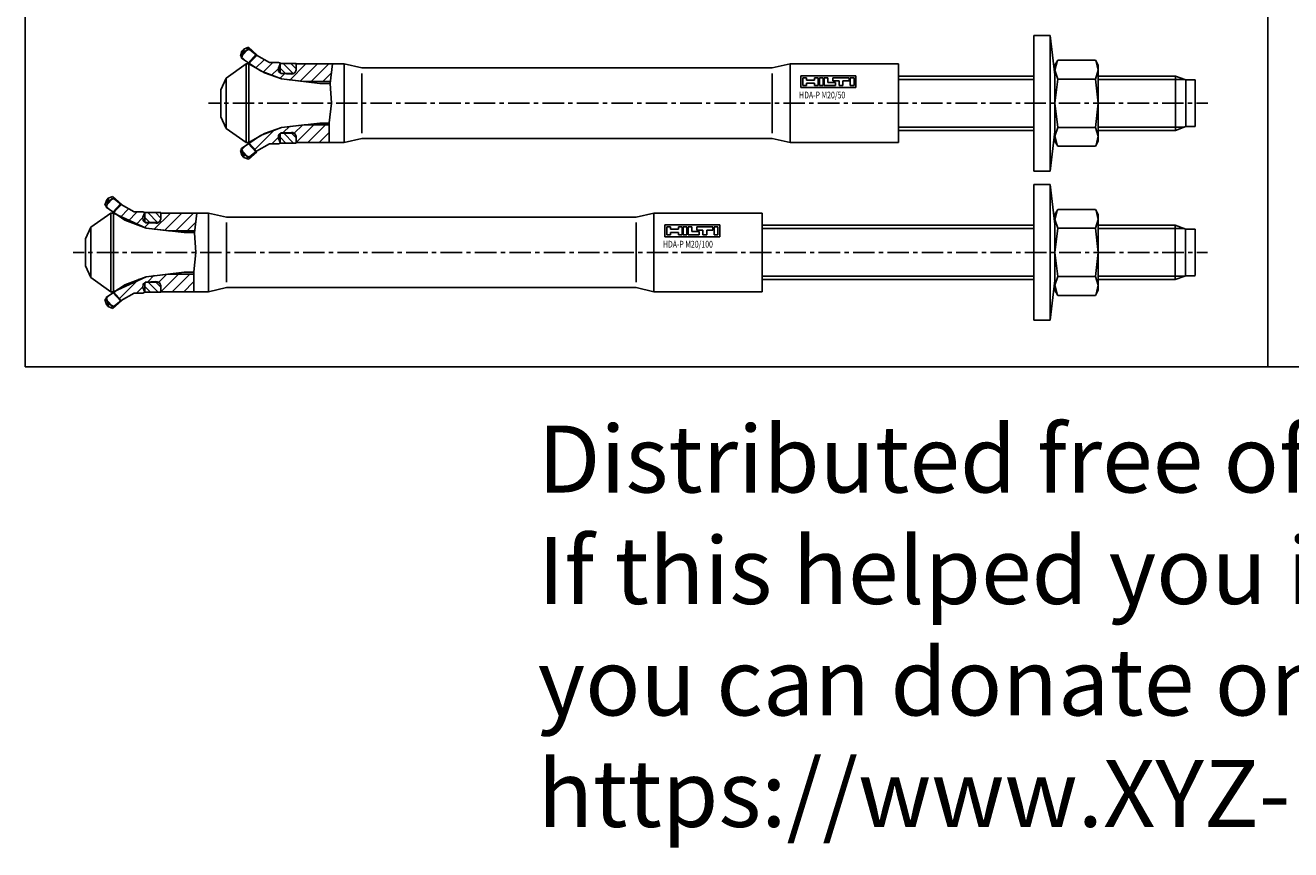
# Model space of a CAD drawing. Units: millimetres. Extents: x -763 to 157, y -710 to 321.
# Drawn here: x -763 to -296, y -710 to -406 of the extents above; entities that cross this region are included whole.
import ezdxf

# ---------------------------------------------------------------- set-up
doc = ezdxf.new("R2010")
doc.units = ezdxf.units.MM
for name, color, linetype in [('2', 3, 'Continuous'), ('3', 4, 'Continuous'), ('33', 3, 'Continuous'), ('4', 2, 'Continuous')]:
    doc.layers.add(name, color=color, linetype=linetype)
doc.styles.get("Standard").update_dxf_attribs({"font": 'arial.ttf'})

# ---------------------------------------------------------------- blocks, each defined once
blk = doc.blocks.new('HDA-P M20-50')
at = {"color": 1}
for p, q in [((-145.38, 5.78), (-145.38, 10.15)), ((-145.38, 10.15), (-125.09, 10.15)), ((-144.66, 6.51), (-144.66, 9.42)), ((-144.66, 9.42), (-143.29, 9.42)), ((-143.29, 8.57), (-143.29, 9.42)), ((-140.37, 9.42), (-139, 9.42)), ((-140.37, 8.57), (-140.37, 9.42)), ((-139, 6.51), (-139, 9.42)), ((-138.57, 9.42), (-137.2, 9.42)), ((-138.57, 6.51), (-138.57, 9.42)), ((-137.2, 6.51), (-137.2, 9.42)), ((-136.78, 9.42), (-135.41, 9.42)), ((-136.78, 6.51), (-136.78, 9.42)), ((-135.41, 7.71), (-135.41, 9.42)), ((-133.61, 9.42), (-127.61, 9.42)), ((-133.61, 8.22), (-133.61, 9.42)), ((-127.61, 8.22), (-127.61, 9.42)), ((-127.18, 9.42), (-125.81, 9.42)), ((-127.18, 6.51), (-127.18, 9.42)), ((-125.81, 6.51), (-125.81, 9.42)), ((-125.09, 5.78), (-125.09, 10.15)), ((-145.38, 5.78), (-125.09, 5.78)), ((-144.66, 6.51), (-143.29, 6.51)), ((-143.29, 8.57), (-140.37, 8.57)), ((-143.29, 6.51), (-143.29, 7.37)), ((-143.29, 7.37), (-140.37, 7.37)), ((-140.37, 7.37), (-140.37, 6.51)), ((-140.37, 6.51), (-139, 6.51)), ((-138.57, 6.51), (-137.2, 6.51)), ((-136.78, 6.51), (-132.66, 6.51)), ((-132.66, 7.71), (-135.41, 7.71)), ((-133.61, 8.22), (-131.29, 8.22)), ((-132.66, 6.51), (-132.66, 7.71)), ((-131.29, 6.51), (-131.29, 8.22)), ((-131.29, 6.51), (-129.92, 6.51)), ((-129.92, 6.51), (-129.92, 8.22)), ((-129.92, 8.22), (-127.61, 8.22)), ((-127.18, 6.51), (-125.81, 6.51))]:
    blk.add_line(p, q, dxfattribs=at)
at = {"layer": '2'}
for points in [[(-59.49, -25), (-59.49, 25.01)], [(-59.49, 25.01), (-53.5, 25.01)], [(-53.5, 25.01), (-53.5, -25)], [(-53.5, 25.01), (-51.74, 10.43)], [(-352.06, 17.42), (-351.51, 19.19)], [(-349.15, 20.16), (-351.64, 17.37)], [(-351.55, 16.96), (-350.94, 18.98)], [(-350.81, 19.96), (-351.51, 19.19)], [(-348.41, 20.05), (-350.94, 18.98)], [(-350.81, 19.96), (-350.94, 18.98)], [(-349.11, 20.69), (-350.81, 19.96)], [(-349.15, 20.16), (-346.08, 17.74)], [(-345.98, 17.87), (-349.11, 20.69)], [(-349.88, 14.51), (-357.26, 9.26)], [(-348.92, 14.6), (-352.06, 17.42)], [(-351.64, 17.37), (-351.76, 17.15)], [(-351.76, 17.15), (-351.61, 16.67)], [(-351.61, 16.67), (-344.7, 11.95), (-336.88, 9.01), (-328.58, 8)], [(-349.88, -14.5), (-349.88, 14.51)], [(-348.89, 14.51), (-349.88, 14.51)], [(-346.2, 18.07), (-349.15, 14.8)], [(-346.08, 17.74), (-348.94, 14.55)], [(-345.98, 17.87), (-348.92, 14.6)], [(-348.89, -14.5), (-348.89, 14.51)], [(-348.89, 14.51), (-343.14, 11.19), (-336.88, 9.01)], [(-345.96, 17.66), (-347.83, 15.8)], [(-346.08, 17.74), (-341.28, 15.01)], [(-338.02, 15.01), (-341.28, 15.01)], [(-337.31, 14.73), (-338.02, 15.01)], [(-338.01, 12.98), (-337.31, 14.73)], [(-331.44, 14.67), (-337.34, 14.67)], [(-337.34, 11.1), (-337.34, 14.67)], [(-331.44, 12.34), (-331.44, 14.67)], [(-313.79, 14.51), (-331.44, 14.51)], [(-331.44, 12.34), (-331.44, 14.51)], [(-313.79, -14.5), (-313.79, 14.51)], [(-313.79, 14.51), (-307.25, 13.01)], [(-155.95, 13.01), (-149.42, 14.51)], [(-149.42, 14.51), (-149.42, -14.5)], [(-109.45, 14.51), (-149.42, 14.51)], [(-109.45, 0), (-109.45, 14.51)], [(-50.67, 15.87), (-51.74, 14.01)], [(-51.74, 14.01), (-51.74, -14)], [(-50.91, 15.42), (-51.72, 12.15), (-50.67, 8.93)], [(-50.67, 15.87), (-36.81, 15.87)], [(-36.81, 15.87), (-35.74, 14.01)], [(-36.81, 8.93), (-35.75, 12.15), (-36.56, 15.42)], [(-35.74, -14), (-35.74, 14.01)], [(-338.01, 12.98), (-337.95, 11.74), (-336.98, 10.96)], [(-332.23, 11.01), (-337.18, 11.01)], [(-336.98, 10.96), (-333.24, 10.78)], [(-333.24, 10.78), (-332.74, 10.85)], [(-332.74, 10.85), (-331.81, 11.35), (-331.44, 12.34)], [(-155.95, 13.01), (-307.25, 13.01)], [(-59.49, 10.01), (-109.45, 10.01)], [(-51.74, -10.42), (-51.74, 10.43)], [(-7.3, 10.01), (-35.74, 10.01)], [(-7.3, 10.01), (-7.3, -9.99)], [(-3.83, 8.75), (-7.3, 10.01)], [(-359.25, 5), (-357.26, 9.26)], [(-359.25, 0), (-359.25, 5)], [(-357.26, 9.26), (-357.26, -9.25)], [(-336.88, 9.01), (-322.78, 7.31)], [(-318.95, 8), (-328.58, 8)], [(-319.02, 7.31), (-322.78, 7.31)], [(-50.67, 8.93), (-51.74, 0), (-50.67, -8.92)], [(-50.67, 8.93), (-36.81, 8.93)], [(-36.81, -8.92), (-35.74, 0), (-36.81, 8.93)], [(-3.83, 8.75), (-3.14, 8.63)], [(-3.5, 8.65), (-3.5, -8.64)], [(0, 8.63), (-3.14, 8.63)], [(0, 8.63), (0, 0)], [(-359.25, 0), (-359.25, -4.99)], [(-109.45, 0), (-109.45, -14.5)], [(0, -8.57), (0, 0)], [(-359.25, -4.99), (-357.26, -9.25)], [(-349.88, -14.5), (-357.26, -9.25)], [(-328.58, -7.99), (-336.88, -8.99), (-344.7, -11.94), (-351.61, -16.66)], [(-336.88, -8.99), (-343.14, -11.18), (-348.89, -14.5)], [(-322.78, -7.3), (-336.88, -8.99)], [(-319.39, -7.99), (-328.58, -7.99)], [(-319.28, -7.3), (-322.78, -7.3)], [(-50.67, -8.92), (-51.72, -12.14), (-50.91, -15.41)], [(-50.67, -8.92), (-36.81, -8.92)], [(-36.56, -15.41), (-35.75, -12.14), (-36.81, -8.92)], [(-3.83, -8.73), (-7.3, -9.99)], [(-3.14, -8.62), (-3.83, -8.73)], [(0, -8.62), (-3.14, -8.62)], [(-347.46, -13.56), (-348.71, -14.8)], [(-336.98, -10.95), (-337.95, -11.72), (-338.01, -12.97)], [(-338.01, -12.97), (-337.31, -14.71)], [(-337.34, -11.09), (-337.34, -14.66)], [(-332.23, -10.99), (-337.18, -10.99)], [(-333.24, -10.77), (-336.98, -10.95)], [(-333.24, -10.77), (-332.74, -10.84)], [(-331.44, -12.32), (-331.81, -11.34), (-332.74, -10.84)], [(-331.44, -12.32), (-331.44, -14.66)], [(-331.44, -12.32), (-331.44, -14.5)], [(-307.25, -13), (-313.79, -14.5)], [(-155.95, -13), (-307.25, -13)], [(-149.42, -14.5), (-155.95, -13)], [(-59.49, -9.99), (-109.45, -9.99)], [(-53.5, -25), (-51.74, -10.42)], [(-7.3, -9.99), (-35.74, -9.99)], [(-348.92, -14.59), (-352.06, -17.41)], [(-352.06, -17.41), (-351.51, -19.18)], [(-351.74, -17.22), (-351.78, -17.1)], [(-351.61, -16.66), (-351.77, -17.09)], [(-351.77, -17.09), (-351.64, -17.36)], [(-349.15, -20.15), (-351.64, -17.36)], [(-351.55, -16.95), (-350.94, -18.96)], [(-348.89, -14.5), (-349.88, -14.5)], [(-346.2, -18.06), (-349.15, -14.79)], [(-346.08, -17.73), (-349.15, -20.15)], [(-345.98, -17.86), (-349.11, -20.68)], [(-346.08, -17.73), (-348.94, -14.54)], [(-345.98, -17.86), (-348.92, -14.59)], [(-341.28, -15), (-346.08, -17.73)], [(-338.02, -15), (-341.28, -15)], [(-337.31, -14.71), (-338.02, -15)], [(-331.44, -14.66), (-337.34, -14.66)], [(-313.79, -14.5), (-331.44, -14.5)], [(-109.45, -14.5), (-149.42, -14.5)], [(-50.67, -15.86), (-51.74, -14)], [(-50.67, -15.86), (-36.81, -15.86)], [(-36.81, -15.86), (-35.74, -14)], [(-350.81, -19.96), (-351.51, -19.18)], [(-350.81, -19.96), (-350.94, -18.96)], [(-348.41, -20.04), (-350.94, -18.96)], [(-349.11, -20.68), (-350.81, -19.96)], [(-59.49, -25), (-53.5, -25)]]:
    blk.add_lwpolyline(points, dxfattribs=at)
at = {"layer": '3'}
for points in [[(-318.11, 14.51), (-319.02, 7.26)], [(-307.25, -10.99), (-307.25, 11.01)], [(-155.95, 11.01), (-155.95, -10.99)], [(-319.02, 7.26), (-318.51, -0.01)], [(-318.51, -0.01), (-319.27, -7.22)], [(-319.27, -7.22), (-319.27, -14.5)]]:
    blk.add_lwpolyline(points, dxfattribs=at)
at = {"layer": '33', "color": 1}
for points in [[(-59.49, 8.78), (-109.45, 8.78)], [(-3.92, 8.78), (-35.74, 8.78)], [(-359.62, 0), (-363.84, 0)], [(-356.46, 0), (-358.05, 0)], [(-346.95, 0), (-354.87, 0)], [(-343.77, 0), (-345.36, 0)], [(-334.26, 0), (-342.18, 0)], [(-331.08, 0), (-332.67, 0)], [(-321.57, 0), (-329.49, 0)], [(-318.39, 0), (-319.98, 0)], [(-308.88, 0), (-316.8, 0)], [(-305.7, 0), (-307.29, 0)], [(-296.19, 0), (-304.11, 0)], [(-293.01, 0), (-294.6, 0)], [(-283.5, 0), (-291.42, 0)], [(-280.32, 0), (-281.91, 0)], [(-270.81, 0), (-278.73, 0)], [(-267.63, 0), (-269.22, 0)], [(-258.12, 0), (-266.04, 0)], [(-254.94, 0), (-256.53, 0)], [(-245.43, 0), (-253.36, 0)], [(-242.25, 0), (-243.84, 0)], [(-232.74, 0), (-240.67, 0)], [(-229.56, 0), (-231.15, 0)], [(-220.05, 0), (-227.98, 0)], [(-216.87, 0), (-218.46, 0)], [(-207.36, 0), (-215.29, 0)], [(-204.18, 0), (-205.77, 0)], [(-194.67, 0), (-202.6, 0)], [(-191.49, 0), (-193.08, 0)], [(-181.98, 0), (-189.91, 0)], [(-178.8, 0), (-180.39, 0)], [(-169.29, 0), (-177.22, 0)], [(-166.12, 0), (-167.7, 0)], [(-156.6, 0), (-164.53, 0)], [(-153.43, 0), (-155.01, 0)], [(-143.91, 0), (-151.84, 0)], [(-140.74, 0), (-142.32, 0)], [(-131.22, 0), (-139.15, 0)], [(-128.05, 0), (-129.63, 0)], [(-118.53, 0), (-126.46, 0)], [(-115.36, 0), (-116.94, 0)], [(-105.84, 0), (-113.77, 0)], [(-102.67, 0), (-104.25, 0)], [(-93.15, 0), (-101.08, 0)], [(-89.98, 0), (-91.56, 0)], [(-80.46, 0), (-88.39, 0)], [(-77.29, 0), (-78.88, 0)], [(-67.77, 0), (-75.7, 0)], [(-64.6, 0), (-66.19, 0)], [(-55.08, 0), (-63.01, 0)], [(-51.91, 0), (-53.5, 0)], [(-42.39, 0), (-50.32, 0)], [(-39.22, 0), (-40.81, 0)], [(-29.7, 0), (-37.63, 0)], [(-26.53, 0), (-28.12, 0)], [(-17.01, 0), (-24.94, 0)], [(-13.84, 0), (-15.43, 0)], [(-4.32, 0), (-12.25, 0)], [(-1.15, 0), (-2.74, 0)], [(4.64, 0), (0.44, 0)], [(-59.49, -8.77), (-109.45, -8.77)], [(-3.92, -8.77), (-35.74, -8.77)]]:
    blk.add_lwpolyline(points, dxfattribs=at)
at = {"layer": '4'}
for points in [[(-346.44, 12.94), (-343.33, 16.04)], [(-340.13, 15.01), (-343.67, 11.47)], [(-336.27, 14.67), (-332.53, 10.91)], [(-333.97, 8.44), (-327.91, 14.51)], [(-331.44, 12.67), (-333.44, 14.67)], [(-323.67, 14.51), (-330.11, 8.06)], [(-325.92, 8), (-319.44, 14.51)], [(-340.71, 10.19), (-338.03, 12.85)], [(-335.89, 10.77), (-337.48, 9.18)], [(-335.45, 11.01), (-337.34, 12.9)], [(-318.56, 11.14), (-321.68, 8)], [(-333.84, -8.4), (-336.26, -10.82)], [(-332.21, -11.02), (-329.22, -8.02)], [(-324.96, -7.99), (-331.44, -14.49)], [(-327.22, -14.5), (-320.72, -7.99)], [(-346.7, -17.03), (-339.41, -9.74)], [(-338.08, -12.65), (-340.42, -15)], [(-335.26, -14.66), (-337.34, -12.56)], [(-336.07, -10.99), (-332.42, -14.66)], [(-331.44, -12.81), (-333.35, -10.9)], [(-319.52, -11.04), (-322.97, -14.5)]]:
    blk.add_lwpolyline(points, dxfattribs=at)
at = {"layer": '3', "color": 4, "width": 0.75}
blk.add_text('HDA-P M20/50', height=2.5, dxfattribs=at).set_placement((-146.06, 1.78))
blk = doc.blocks.new('HDA-P M20-100')
at = {"color": 1}
for p, q in [((-195.53, 5.76), (-195.53, 10.13)), ((-195.53, 10.13), (-175.23, 10.13)), ((-194.8, 6.49), (-194.8, 9.4)), ((-194.8, 9.4), (-193.43, 9.4)), ((-193.43, 8.55), (-193.43, 9.4)), ((-190.52, 9.4), (-189.15, 9.4)), ((-190.52, 8.55), (-190.52, 9.4)), ((-189.15, 6.49), (-189.15, 9.4)), ((-188.72, 9.4), (-187.35, 9.4)), ((-188.72, 6.49), (-188.72, 9.4)), ((-187.35, 6.49), (-187.35, 9.4)), ((-186.93, 9.4), (-185.55, 9.4)), ((-186.93, 6.49), (-186.93, 9.4)), ((-185.55, 7.69), (-185.55, 9.4)), ((-183.76, 9.4), (-177.76, 9.4)), ((-183.76, 8.2), (-183.76, 9.4)), ((-177.76, 8.2), (-177.76, 9.4)), ((-177.33, 9.4), (-175.96, 9.4)), ((-177.33, 6.49), (-177.33, 9.4)), ((-175.96, 6.49), (-175.96, 9.4)), ((-175.23, 5.76), (-175.23, 10.13)), ((-195.53, 5.76), (-175.23, 5.76)), ((-194.8, 6.49), (-193.43, 6.49)), ((-193.43, 8.55), (-190.52, 8.55)), ((-193.43, 6.49), (-193.43, 7.35)), ((-193.43, 7.35), (-190.52, 7.35)), ((-190.52, 7.35), (-190.52, 6.49)), ((-190.52, 6.49), (-189.15, 6.49)), ((-188.72, 6.49), (-187.35, 6.49)), ((-186.93, 6.49), (-182.81, 6.49)), ((-182.81, 7.69), (-185.55, 7.69)), ((-183.76, 8.2), (-181.44, 8.2)), ((-182.81, 6.49), (-182.81, 7.69)), ((-181.44, 6.49), (-181.44, 8.2)), ((-181.44, 6.49), (-180.07, 6.49)), ((-180.07, 6.49), (-180.07, 8.2)), ((-180.07, 8.2), (-177.76, 8.2)), ((-177.33, 6.49), (-175.96, 6.49))]:
    blk.add_line(p, q, dxfattribs=at)
at = {"layer": '2'}
for points in [[(-59.42, -25), (-59.42, 24.99)], [(-59.42, 24.99), (-53.43, 24.99)], [(-53.43, 24.99), (-53.43, -25)], [(-53.43, 24.99), (-51.66, 10.41)], [(-401.92, 17.39), (-401.38, 19.16)], [(-399.01, 20.14), (-401.51, 17.35)], [(-401.41, 16.94), (-400.8, 18.95)], [(-400.68, 19.95), (-401.38, 19.16)], [(-398.27, 20.03), (-400.8, 18.95)], [(-400.68, 19.95), (-400.8, 18.95)], [(-398.99, 20.66), (-400.68, 19.95)], [(-399.01, 20.14), (-395.94, 17.71)], [(-395.85, 17.84), (-398.99, 20.66)], [(-399.74, 14.5), (-407.11, 9.24)], [(-398.8, 14.58), (-401.92, 17.39)], [(-401.51, 17.35), (-401.62, 17.13)], [(-401.62, 17.13), (-401.47, 16.65)], [(-401.47, 16.65), (-394.58, 11.93), (-386.76, 8.99), (-378.47, 7.99)], [(-399.74, -14.5), (-399.74, 14.5)], [(-398.76, 14.5), (-399.74, 14.5)], [(-396.08, 18.04), (-399.01, 14.78)], [(-395.96, 17.71), (-398.81, 14.54)], [(-395.85, 17.84), (-398.8, 14.58)], [(-398.76, -14.5), (-398.76, 14.5)], [(-398.76, 14.5), (-386.76, 8.99)], [(-395.83, 17.63), (-397.69, 15.77)], [(-395.94, 17.71), (-391.16, 15)], [(-387.91, 15), (-391.16, 15)], [(-387.19, 14.7), (-387.91, 15)], [(-387.9, 12.95), (-387.19, 14.7)], [(-381.34, 14.65), (-387.22, 14.65)], [(-387.22, 11.08), (-387.22, 14.65)], [(-381.34, 12.32), (-381.34, 14.65)], [(-363.7, 14.5), (-381.34, 14.5)], [(-381.34, 12.32), (-381.34, 14.5)], [(-363.7, -14.5), (-363.7, 14.5)], [(-363.7, 14.5), (-357.17, 13)], [(-206.08, 13), (-199.57, 14.5)], [(-199.57, 14.5), (-199.57, -14.5)], [(-159.65, 14.5), (-199.57, 14.5)], [(-159.65, 0), (-159.65, 14.5)], [(-50.59, 15.85), (-51.66, 14)], [(-50.85, 15.4), (-51.66, 12.12), (-50.59, 8.92)], [(-50.59, 15.85), (-36.77, 15.85)], [(-36.77, 15.85), (-35.7, 14)], [(-36.77, 8.92), (-35.7, 12.12), (-36.51, 15.4)], [(-387.9, 12.95), (-387.84, 11.71), (-386.86, 10.94)], [(-382.12, 10.99), (-387.06, 10.99)], [(-386.86, 10.94), (-383.12, 10.76)], [(-383.12, 10.76), (-382.62, 10.83)], [(-382.62, 10.83), (-381.7, 11.33), (-381.34, 12.32)], [(-206.08, 13), (-357.17, 13)], [(-59.42, 9.99), (-159.65, 9.99)], [(-51.66, 14), (-51.66, -14)], [(-51.66, -10.43), (-51.66, 10.41)], [(-35.7, -14), (-35.7, 14)], [(-7.29, 9.99), (-35.7, 9.99)], [(-7.29, 9.99), (-7.29, -10.01)], [(-3.83, 8.72), (-7.29, 9.99)], [(-409.1, 4.99), (-407.11, 9.24)], [(-407.11, 9.24), (-407.11, -9.25)], [(-386.76, 8.99), (-372.67, 7.29)], [(-368.86, 7.99), (-378.47, 7.99)], [(-368.92, 7.29), (-372.67, 7.29)], [(-50.59, 8.92), (-51.66, 0), (-50.59, -8.92)], [(-50.59, 8.92), (-36.77, 8.92)], [(-36.77, -8.92), (-35.7, 0), (-36.77, 8.92)], [(-3.92, 8.76), (-35.7, 8.76)], [(-3.83, 8.72), (-3.15, 8.61)], [(-3.5, 8.64), (-3.5, -8.65)], [(0, 8.61), (-3.15, 8.61)], [(0, 8.61), (0, 0)], [(-409.1, 0), (-409.1, -5)], [(-159.65, 0), (-159.65, -14.5)], [(0, -8.57), (0, 0)], [(-409.1, -5), (-407.11, -9.25)], [(-399.74, -14.5), (-407.11, -9.25)], [(-378.47, -8.01), (-386.76, -9.01), (-394.58, -11.94), (-401.47, -16.65)], [(-386.76, -9.01), (-398.76, -14.5)], [(-372.67, -7.3), (-386.76, -9.01)], [(-369.29, -8.01), (-378.47, -8.01)], [(-369.19, -7.3), (-372.67, -7.3)], [(-50.59, -8.92), (-51.66, -12.13), (-50.85, -15.42)], [(-50.59, -8.92), (-36.77, -8.92)], [(-36.51, -15.42), (-35.7, -12.13), (-36.77, -8.92)], [(-3.92, -8.78), (-35.7, -8.78)], [(-3.83, -8.74), (-7.29, -10.01)], [(-3.15, -8.61), (-3.83, -8.74)], [(0, -8.61), (-3.15, -8.61)], [(-397.34, -13.56), (-398.57, -14.81)], [(-386.86, -10.95), (-387.84, -11.72), (-387.9, -12.97)], [(-387.9, -12.97), (-387.19, -14.71)], [(-387.22, -11.09), (-387.22, -14.65)], [(-382.12, -11.01), (-387.06, -11.01)], [(-383.12, -10.76), (-386.86, -10.95)], [(-383.12, -10.76), (-382.62, -10.85)], [(-381.34, -12.32), (-381.7, -11.35), (-382.62, -10.85)], [(-381.34, -12.32), (-381.34, -14.65)], [(-381.34, -12.32), (-381.34, -14.5)], [(-357.17, -13), (-363.7, -14.5)], [(-206.08, -13), (-357.17, -13)], [(-199.57, -14.5), (-206.08, -13)], [(-59.42, -10.01), (-159.65, -10.01)], [(-53.43, -25), (-51.66, -10.43)], [(-50.59, -15.86), (-51.66, -14)], [(-36.77, -15.86), (-35.7, -14)], [(-7.29, -10.01), (-35.7, -10.01)], [(-398.8, -14.58), (-401.92, -17.4)], [(-401.92, -17.4), (-401.38, -19.18)], [(-401.6, -17.21), (-401.65, -17.11)], [(-401.47, -16.65), (-401.64, -17.09)], [(-401.64, -17.09), (-401.51, -17.36)], [(-399.01, -20.15), (-401.51, -17.36)], [(-401.41, -16.94), (-400.8, -18.96)], [(-398.76, -14.5), (-399.74, -14.5)], [(-396.08, -18.05), (-399.01, -14.78)], [(-395.94, -17.71), (-399.01, -20.15)], [(-395.85, -17.85), (-398.99, -20.68)], [(-395.96, -17.71), (-398.81, -14.54)], [(-395.85, -17.85), (-398.8, -14.58)], [(-391.16, -15), (-395.94, -17.71)], [(-387.91, -15), (-391.16, -15)], [(-387.19, -14.71), (-387.91, -15)], [(-381.34, -14.65), (-387.22, -14.65)], [(-363.7, -14.5), (-381.34, -14.5)], [(-159.65, -14.5), (-199.57, -14.5)], [(-50.59, -15.86), (-36.77, -15.86)], [(-400.68, -19.96), (-401.38, -19.18)], [(-400.68, -19.96), (-400.8, -18.96)], [(-398.27, -20.04), (-400.8, -18.96)], [(-398.99, -20.68), (-400.68, -19.96)], [(-59.42, -25), (-53.43, -25)]]:
    blk.add_lwpolyline(points, dxfattribs=at)
at = {"layer": '3'}
for points in [[(-368.02, 14.5), (-368.92, 7.25)], [(-357.17, -11.01), (-357.17, 10.99)], [(-206.08, 10.99), (-206.08, -11.01)], [(-368.92, 7.25), (-368.41, -0.03)], [(-368.41, -0.03), (-369.17, -7.22)], [(-369.17, -7.22), (-369.18, -14.5)]]:
    blk.add_lwpolyline(points, dxfattribs=at)
at = {"layer": '33', "color": 1}
for points in [[(-409.1, 0), (-409.1, 4.99)], [(-59.42, 8.76), (-159.65, 8.76)], [(-409.65, 0), (-413.68, 0)], [(-406.49, 0), (-408.07, 0)], [(-396.98, 0), (-404.89, 0)], [(-393.81, 0), (-395.4, 0)], [(-384.31, 0), (-392.22, 0)], [(-381.14, 0), (-382.72, 0)], [(-371.64, 0), (-379.55, 0)], [(-368.46, 0), (-370.05, 0)], [(-358.96, 0), (-366.88, 0)], [(-355.79, 0), (-357.38, 0)], [(-346.29, 0), (-354.21, 0)], [(-343.12, 0), (-344.71, 0)], [(-333.62, 0), (-341.54, 0)], [(-330.45, 0), (-332.03, 0)], [(-320.95, 0), (-328.87, 0)], [(-317.78, 0), (-319.36, 0)], [(-308.28, 0), (-316.2, 0)], [(-305.11, 0), (-306.69, 0)], [(-295.6, 0), (-303.53, 0)], [(-292.44, 0), (-294.02, 0)], [(-282.93, 0), (-290.86, 0)], [(-279.77, 0), (-281.35, 0)], [(-270.26, 0), (-278.19, 0)], [(-267.1, 0), (-268.68, 0)], [(-257.59, 0), (-265.5, 0)], [(-254.41, 0), (-256.01, 0)], [(-244.92, 0), (-252.83, 0)], [(-241.74, 0), (-243.34, 0)], [(-232.25, 0), (-240.16, 0)], [(-229.07, 0), (-230.66, 0)], [(-219.57, 0), (-227.49, 0)], [(-216.4, 0), (-217.98, 0)], [(-206.9, 0), (-214.82, 0)], [(-203.73, 0), (-205.31, 0)], [(-194.23, 0), (-202.15, 0)], [(-191.06, 0), (-192.64, 0)], [(-181.55, 0), (-189.48, 0)], [(-178.39, 0), (-179.97, 0)], [(-168.88, 0), (-176.81, 0)], [(-165.72, 0), (-167.3, 0)], [(-156.21, 0), (-164.14, 0)], [(-153.05, 0), (-154.63, 0)], [(-143.54, 0), (-151.47, 0)], [(-140.38, 0), (-141.96, 0)], [(-130.87, 0), (-138.8, 0)], [(-127.71, 0), (-129.29, 0)], [(-118.2, 0), (-126.11, 0)], [(-115.04, 0), (-116.62, 0)], [(-105.53, 0), (-113.44, 0)], [(-102.35, 0), (-103.95, 0)], [(-92.86, 0), (-100.77, 0)], [(-89.68, 0), (-91.26, 0)], [(-80.19, 0), (-88.1, 0)], [(-77.01, 0), (-78.59, 0)], [(-67.5, 0), (-75.43, 0)], [(-64.34, 0), (-65.92, 0)], [(-54.83, 0), (-62.76, 0)], [(-51.67, 0), (-53.25, 0)], [(-42.16, 0), (-50.09, 0)], [(-39, 0), (-40.58, 0)], [(-29.49, 0), (-37.42, 0)], [(-26.33, 0), (-27.91, 0)], [(-16.82, 0), (-24.75, 0)], [(-13.66, 0), (-15.24, 0)], [(-4.15, 0), (-12.08, 0)], [(-0.99, 0), (-2.57, 0)], [(4.64, 0), (0.59, 0)], [(-190.89, -0.02), (-192.47, -0.02)], [(-181.37, -0.02), (-189.3, -0.02)], [(-178.2, -0.02), (-179.78, -0.02)], [(-59.42, -8.78), (-159.65, -8.78)]]:
    blk.add_lwpolyline(points, dxfattribs=at)
at = {"layer": '4'}
for points in [[(-396.31, 12.91), (-393.21, 16.02)], [(-390.01, 15), (-393.55, 11.44)], [(-386.15, 14.65), (-382.41, 10.9)], [(-383.85, 8.42), (-377.81, 14.5)], [(-381.34, 12.64), (-383.33, 14.65)], [(-373.58, 14.5), (-380, 8.05)], [(-375.82, 7.99), (-369.34, 14.5)], [(-390.59, 10.17), (-387.92, 12.83)], [(-385.77, 10.75), (-387.36, 9.15)], [(-385.33, 10.99), (-387.22, 12.89)], [(-368.48, 11.12), (-371.59, 7.99)], [(-383.73, -8.41), (-386.14, -10.82)], [(-382.1, -11.02), (-379.11, -8.02)], [(-374.86, -8.01), (-381.34, -14.5)], [(-377.11, -14.5), (-370.61, -8.01)], [(-396.56, -17.04), (-389.29, -9.75)], [(-387.96, -12.66), (-390.3, -15)], [(-385.14, -14.65), (-387.22, -12.56)], [(-385.95, -11.01), (-382.31, -14.65)], [(-381.34, -12.81), (-383.23, -10.9)], [(-369.42, -11.03), (-372.87, -14.5)]]:
    blk.add_lwpolyline(points, dxfattribs=at)
at = {"layer": '3', "color": 4, "width": 0.75}
blk.add_text('HDA-P M20/100', height=2.5, dxfattribs=at).set_placement((-196.21, 1.77))
blk = doc.blocks.new('*U20')
at = {"insert": (-47.85, 26.26), "char_height": 24.6678, "width": 577.4886, "attachment_point": 1}
blk.add_mtext('Distributed free of charge.\\PIf this helped you in your job, then you can donate on the web-site: https://www.XYZ-Engineer.com/', dxfattribs=at)
blk = doc.blocks.new('*U24')
at = {"color": 18, "true_color": 0x000000}
for points in [[(-734.06, -560.04), (-275.97, -560.04), (-275.97, -176.91), (-734.06, -176.91)], [(-275.97, -560.04), (185.45, -560.04), (185.45, -176.91), (-275.97, -176.91)]]:
    blk.add_lwpolyline(points, close=True, dxfattribs=at)
for name, p in [('HDA-P M20-50', (-302.7, -462.84)), ('HDA-P M20-100', (-302.77, -517.84)), ('*U20', (-497.32, -608.01))]:
    blk.add_blockref(name, p)

msp = doc.modelspace()

# ---------------------------------------------------------------- block references
msp.add_blockref('*U24', (-28.6, 27.67))

doc.saveas('drawing.dxf')
